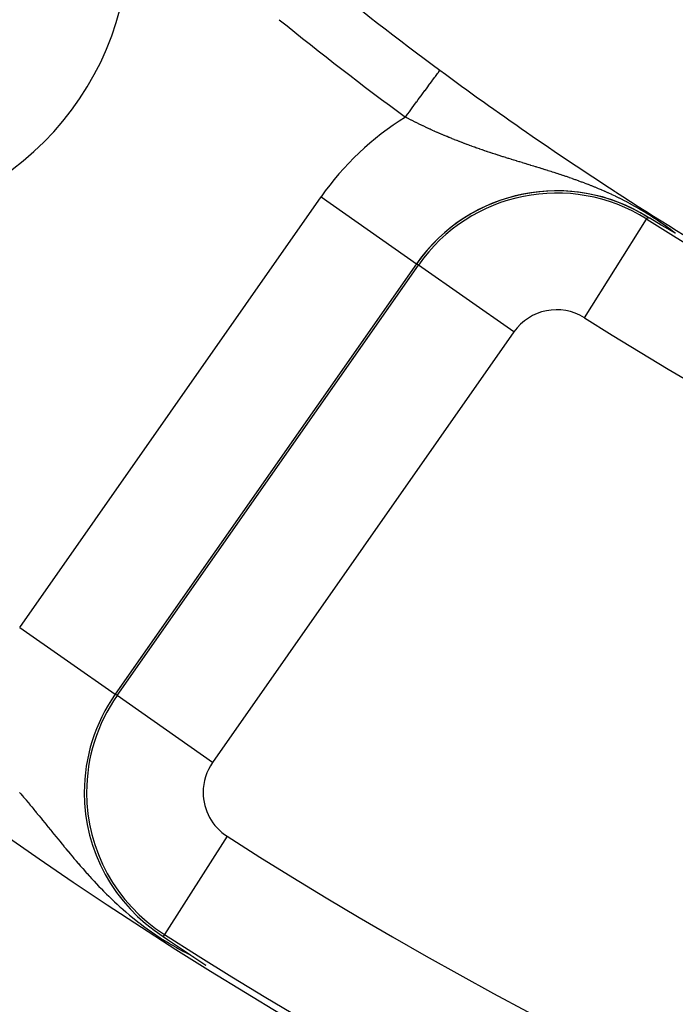
# Model space of a CAD drawing. Extents: x 24 to 820, y -399 to 283.
# Drawn here: x 695 to 706, y -69 to -52 of the extents above; entities that cross this region are included whole.
import ezdxf

# ---------------------------------------------------------------- set-up
doc = ezdxf.new("R2010")
doc.units = 0
doc.linetypes.add('DASHED', pattern=[11.05, 8.7, -2.35])
doc.layers.get('0').update_dxf_attribs({"linetype": 'CONTINUOUS'})
doc.layers.add('NEVIDI', color=4, linetype='DASHED')

msp = doc.modelspace()

# ---------------------------------------------------------------- linework, layer by layer
at = {"color": 2}
for p, q in [((705.458935, -55.712182), (705.428938, -55.694466)), ((705.407024, -55.729171), (705.40769, -55.728115)), ((705.657694, -55.829021), (705.458935, -55.712182)), ((705.728342, -55.870335), (705.657694, -55.829021)), ((705.8973, -55.968717), (705.728342, -55.870335)), ((705.899337, -55.969899), (705.8973, -55.968717)), ((701.459906, -56.491298), (701.460929, -56.492014)), ((697.11534, -68.024017), (697.19236, -68.076343)), ((697.19236, -68.076343), (697.360778, -68.190227)), ((697.360778, -68.190227), (697.449294, -68.249772)), ((697.449294, -68.249772), (697.590034, -68.343989)), ((697.590028, -68.34399), (697.591188, -68.344759)), ((697.591188, -68.344759), (697.592347, -68.345528)), ((697.592347, -68.345528), (697.593507, -68.346297)), ((697.593507, -68.346297), (697.594667, -68.347066)), ((697.594667, -68.347066), (697.595827, -68.347836)), ((697.595827, -68.347836), (697.596987, -68.348606)), ((697.596987, -68.348606), (697.598148, -68.349377)), ((697.598148, -68.349377), (697.599309, -68.350148)), ((697.599309, -68.350148), (697.60047, -68.350919)), ((697.60047, -68.350919), (697.601632, -68.351691)), ((697.601632, -68.351691), (697.602794, -68.352464)), ((697.602794, -68.352464), (697.603956, -68.353237)), ((697.603956, -68.353237), (697.605119, -68.35401)), ((697.605119, -68.35401), (697.606283, -68.354784)), ((697.606283, -68.354784), (697.607447, -68.355559)), ((697.607447, -68.355559), (697.608612, -68.356334)), ((697.608612, -68.356334), (697.609777, -68.35711)), ((697.609777, -68.35711), (697.610943, -68.357886)), ((697.610943, -68.357886), (697.61211, -68.358663)), ((697.61211, -68.358663), (697.613277, -68.359441)), ((697.613277, -68.359441), (697.614445, -68.360219)), ((697.614445, -68.360219), (697.615614, -68.360998)), ((697.615614, -68.360998), (697.616784, -68.361778)), ((697.616784, -68.361778), (697.617954, -68.362558)), ((697.617954, -68.362558), (697.619126, -68.36334)), ((697.619126, -68.36334), (697.620298, -68.364122)), ((697.620298, -68.364122), (697.621471, -68.364904)), ((697.621471, -68.364904), (697.622646, -68.365688)), ((697.622646, -68.365688), (697.623821, -68.366472)), ((697.623821, -68.366472), (697.624997, -68.367257)), ((697.624997, -68.367257), (697.626175, -68.368044)), ((697.626175, -68.368044), (697.627353, -68.368831)), ((697.627353, -68.368831), (697.628533, -68.369618)), ((697.628533, -68.369618), (697.629714, -68.370407)), ((697.629714, -68.370407), (697.630896, -68.371197)), ((697.630896, -68.371197), (697.632079, -68.371988)), ((697.632079, -68.371988), (697.632418, -68.372214)), ((697.632418, -68.372214), (697.63317, -68.372716)), ((697.63317, -68.372716), (697.633264, -68.372779)), ((697.633264, -68.372779), (697.63445, -68.373572)), ((697.63445, -68.373572), (697.635637, -68.374366)), ((697.635637, -68.374366), (697.636825, -68.37516)), ((697.636825, -68.37516), (697.638015, -68.375956)), ((697.638015, -68.375956), (697.639207, -68.376753)), ((697.639207, -68.376753), (697.640399, -68.377551)), ((697.640399, -68.377551), (697.641594, -68.37835)), ((697.641594, -68.37835), (697.642789, -68.37915)), ((697.642789, -68.37915), (697.643987, -68.379951)), ((697.643987, -68.379951), (697.645186, -68.380754)), ((697.645186, -68.380754), (697.646386, -68.381557)), ((697.646386, -68.381557), (697.647588, -68.382362)), ((697.647588, -68.382362), (697.648792, -68.383168)), ((697.648792, -68.383168), (697.649998, -68.383975)), ((697.649998, -68.383975), (697.651205, -68.384784)), ((697.651205, -68.384784), (697.652414, -68.385593)), ((697.652414, -68.385593), (697.653624, -68.386404)), ((697.653624, -68.386404), (697.654837, -68.387217)), ((697.654837, -68.387217), (697.656051, -68.38803)), ((697.656051, -68.38803), (697.657267, -68.388845)), ((697.657267, -68.388845), (697.658485, -68.389661)), ((697.658485, -68.389661), (697.659705, -68.390479)), ((697.659705, -68.390479), (697.660927, -68.391298)), ((697.660927, -68.391298), (697.66215, -68.392118)), ((697.66215, -68.392118), (697.663376, -68.39294)), ((697.663376, -68.39294), (697.664604, -68.393763)), ((697.664604, -68.393763), (697.665833, -68.394587)), ((697.665833, -68.394587), (697.667065, -68.395413)), ((697.667065, -68.395413), (697.668298, -68.39624)), ((697.668298, -68.39624), (697.669534, -68.397069)), ((697.669534, -68.397069), (697.670772, -68.3979)), ((697.670772, -68.3979), (697.672012, -68.398731)), ((697.672012, -68.398731), (697.673254, -68.399565)), ((697.673254, -68.399565), (697.674499, -68.400399)), ((697.674499, -68.400399), (697.675745, -68.401236)), ((697.675745, -68.401236), (697.676994, -68.402074)), ((697.676994, -68.402074), (697.677173, -68.402193)), ((697.677173, -68.402193), (697.678245, -68.402913)), ((697.678245, -68.402913), (697.679498, -68.403754)), ((697.679498, -68.403754), (697.680754, -68.404597)), ((697.680754, -68.404597), (697.682012, -68.405441)), ((697.682012, -68.405441), (697.683272, -68.406287)), ((697.683272, -68.406287), (697.684534, -68.407134)), ((697.684534, -68.407134), (697.685272, -68.407629)), ((697.685272, -68.407629), (697.685799, -68.407983)), ((697.685799, -68.407983), (697.687067, -68.408834)), ((697.687067, -68.408834), (697.688336, -68.409686)), ((697.688336, -68.409686), (697.689609, -68.410541)), ((697.689609, -68.410541), (697.690883, -68.411396)), ((697.690883, -68.411396), (697.692161, -68.412254)), ((697.692161, -68.412254), (697.69344, -68.413113)), ((697.69344, -68.413113), (697.694723, -68.413974)), ((697.694723, -68.413974), (697.696007, -68.414837)), ((697.696007, -68.414837), (697.697295, -68.415702)), ((697.697295, -68.415702), (697.698585, -68.416568)), ((697.698585, -68.416568), (697.699877, -68.417436)), ((697.699877, -68.417436), (697.701173, -68.418306)), ((697.701173, -68.418306), (697.702471, -68.419178)), ((697.702471, -68.419178), (697.703771, -68.420051)), ((697.703771, -68.420051), (697.705075, -68.420927)), ((697.705075, -68.420927), (697.706381, -68.421804)), ((697.706381, -68.421804), (697.70769, -68.422684)), ((697.70769, -68.422684), (697.709001, -68.423565)), ((697.709001, -68.423565), (697.710316, -68.424448)), ((697.710316, -68.424448), (697.711633, -68.425333)), ((697.711633, -68.425333), (697.712953, -68.42622)), ((697.712953, -68.42622), (697.714276, -68.427109)), ((697.714276, -68.427109), (697.715602, -68.428)), ((697.715602, -68.428), (697.71693, -68.428892)), ((697.71693, -68.428892), (697.718262, -68.429787)), ((697.718262, -68.429787), (697.719597, -68.430684)), ((697.719597, -68.430684), (697.719745, -68.430784)), ((697.719745, -68.430784), (697.720934, -68.431583)), ((697.720934, -68.431583), (697.722275, -68.432484)), ((697.722275, -68.432484), (697.723619, -68.433387)), ((697.723619, -68.433387), (697.724965, -68.434292)), ((697.724965, -68.434292), (697.726315, -68.435199)), ((697.726315, -68.435199), (697.727668, -68.436108)), ((697.727668, -68.436108), (697.729023, -68.43702)), ((697.729023, -68.43702), (697.730382, -68.437933)), ((697.730382, -68.437933), (697.731744, -68.438849)), ((697.731744, -68.438849), (697.73311, -68.439766)), ((697.73311, -68.439766), (697.734478, -68.440686)), ((697.734478, -68.440686), (697.73585, -68.441608)), ((697.73585, -68.441608), (697.737225, -68.442533)), ((697.737225, -68.442533), (697.738603, -68.443459)), ((697.738603, -68.443459), (697.739984, -68.444388)), ((697.739984, -68.444388), (697.741369, -68.445319)), ((697.741369, -68.445319), (697.742116, -68.445821)), ((697.742116, -68.445821), (697.742757, -68.446252)), ((697.742757, -68.446252), (697.744148, -68.447187)), ((697.744148, -68.447187), (697.745542, -68.448125)), ((697.745542, -68.448125), (697.74694, -68.449065)), ((697.74694, -68.449065), (697.748342, -68.450007)), ((697.748342, -68.450007), (697.749746, -68.450952)), ((697.749746, -68.450952), (697.751155, -68.451899)), ((697.751155, -68.451899), (697.752566, -68.452848)), ((697.752566, -68.452848), (697.753981, -68.4538)), ((697.753981, -68.4538), (697.7554, -68.454754)), ((697.7554, -68.454754), (697.756822, -68.45571)), ((697.756822, -68.45571), (697.758247, -68.456669)), ((697.758247, -68.456669), (697.759676, -68.457631)), ((697.759676, -68.457631), (697.760472, -68.458166)), ((697.760472, -68.458166), (697.761109, -68.458594)), ((697.761109, -68.458594), (697.762545, -68.45956)), ((697.762545, -68.45956), (697.763985, -68.460529)), ((697.763985, -68.460529), (697.765429, -68.4615)), ((697.765429, -68.4615), (697.766876, -68.462474)), ((697.766876, -68.462474), (697.768327, -68.46345)), ((697.768327, -68.46345), (697.769781, -68.464428)), ((697.769781, -68.464428), (697.77124, -68.46541)), ((697.77124, -68.46541), (697.772702, -68.466393)), ((697.772702, -68.466393), (697.774167, -68.46738)), ((697.774167, -68.46738), (697.775637, -68.468369)), ((697.775637, -68.468369), (697.77711, -68.46936)), ((697.77711, -68.46936), (697.778587, -68.470354)), ((697.778587, -68.470354), (697.780068, -68.471351)), ((697.780068, -68.471351), (697.781553, -68.47235)), ((697.781553, -68.47235), (697.783042, -68.473352)), ((697.783042, -68.473352), (697.784534, -68.474357)), ((697.784534, -68.474357), (697.786031, -68.475364)), ((697.786031, -68.475364), (697.787532, -68.476374)), ((697.787532, -68.476374), (697.789036, -68.477387)), ((697.789036, -68.477387), (697.790544, -68.478403)), ((697.790544, -68.478403), (697.791678, -68.479166)), ((697.791678, -68.479166), (697.792057, -68.479421)), ((697.792057, -68.479421), (697.793573, -68.480442)), ((697.793573, -68.480442), (697.795094, -68.481466)), ((697.795094, -68.481466), (697.796619, -68.482492)), ((697.796619, -68.482492), (697.798147, -68.483522)), ((697.798147, -68.483522), (697.79968, -68.484554)), ((697.79968, -68.484554), (697.799987, -68.484761)), ((697.799987, -68.484761), (697.801217, -68.485589)), ((697.801217, -68.485589), (697.802758, -68.486627)), ((697.802758, -68.486627), (697.804304, -68.487668)), ((697.804304, -68.487668), (697.805853, -68.488712)), ((697.805853, -68.488712), (697.805982, -68.488799)), ((697.805982, -68.488799), (697.807407, -68.489758)), ((697.807407, -68.489758), (697.808964, -68.490808)), ((697.808964, -68.490808), (697.810526, -68.49186)), ((697.810526, -68.49186), (697.812092, -68.492915)), ((697.812092, -68.492915), (697.813663, -68.493973)), ((697.813663, -68.493973), (697.815238, -68.495034)), ((697.815238, -68.495034), (697.816816, -68.496098)), ((697.816816, -68.496098), (697.8184, -68.497165)), ((697.8184, -68.497165), (697.819987, -68.498235)), ((697.819987, -68.498235), (697.821579, -68.499308)), ((697.821579, -68.499308), (697.823176, -68.500384)), ((697.823176, -68.500384), (697.824776, -68.501463)), ((697.824776, -68.501463), (697.826382, -68.502545)), ((697.826382, -68.502545), (697.827991, -68.50363)), ((697.827991, -68.50363), (697.829605, -68.504718)), ((697.829605, -68.504718), (697.831224, -68.505809)), ((697.831224, -68.505809), (697.832847, -68.506903)), ((697.832847, -68.506903), (697.834475, -68.508001)), ((697.834475, -68.508001), (697.836107, -68.509101)), ((697.836107, -68.509101), (697.837745, -68.510205)), ((697.837745, -68.510205), (697.838341, -68.510607)), ((697.838341, -68.510607), (697.839386, -68.511312)), ((697.839386, -68.511312), (697.841033, -68.512422)), ((697.841033, -68.512422), (697.842684, -68.513536)), ((697.842684, -68.513536), (697.84434, -68.514652)), ((697.84434, -68.514652), (697.846, -68.515772))]:
    msp.add_line(p, q, dxfattribs=at)
for centre, radius, start, end in [((737.500037, -4.905318), 55, 180, 360), ((737.500037, -4.905318), 53, 180, 360), ((737.500037, -4.905318), 80, 187.72979, 352.27021), ((691.538096, -50.867258), 5, 180, 360), ((737.500037, -4.905318), 60, 230.996007, 233.562352), ((737.500037, -4.905318), 60, 233.562352, 237.049653), ((703.863171, -58.174082), 2.932596, 57.729403, 145), ((703.863171, -58.174082), 2.931378, 57.049335, 145), ((703.863171, -58.174082), 2.8928, 57.729403, 145), ((737.500037, -4.905318), 60, 237.056136, 239.421052), ((737.500037, -4.905318), 75, 233.849222, 301.175307), ((737.500037, -4.905318), 74.8928, 237.388015, 302.611985)]:
    msp.add_arc(centre, radius, start, end, dxfattribs=at)
at = {"layer": 'NEVIDI', "color": 7, "linetype": 'CONTINUOUS'}
for p, q in [((701.742052, -53.339605), (701.770214, -53.30146)), ((701.770214, -53.30146), (701.771188, -53.30014)), ((701.771188, -53.30014), (701.785807, -53.280339)), ((701.785807, -53.280339), (701.808427, -53.249701)), ((701.808427, -53.249701), (701.80918, -53.24868)), ((701.80918, -53.24868), (701.82037, -53.233523)), ((701.82037, -53.233523), (701.836909, -53.211121)), ((701.836909, -53.211121), (701.837335, -53.210544)), ((701.837335, -53.210544), (701.845028, -53.200125)), ((701.845028, -53.200125), (701.85519, -53.186359)), ((701.85519, -53.186359), (701.855428, -53.186037)), ((701.855428, -53.186037), (701.85934, -53.180738)), ((701.85934, -53.180738), (701.863178, -53.175539)), ((701.606907, -53.52266), (701.629865, -53.491563)), ((701.629865, -53.491563), (701.667674, -53.44035)), ((701.667674, -53.44035), (701.669033, -53.438509)), ((701.669033, -53.438509), (701.689736, -53.410467)), ((701.689736, -53.410467), (701.723042, -53.365354)), ((701.723042, -53.365354), (701.724218, -53.363762)), ((701.724218, -53.363762), (701.742052, -53.339605)), ((701.491875, -53.67847), (701.536517, -53.618003)), ((701.536517, -53.618003), (701.53847, -53.615358)), ((701.53847, -53.615358), (701.563509, -53.581442)), ((701.563509, -53.581442), (701.605108, -53.525096)), ((701.605108, -53.525096), (701.606907, -53.52266)), ((701.337971, -53.886934), (701.386268, -53.821515)), ((701.386268, -53.821515), (701.38842, -53.8186)), ((701.38842, -53.8186), (701.416236, -53.780924)), ((701.416236, -53.780924), (701.463097, -53.71745)), ((701.463097, -53.71745), (701.465171, -53.714642)), ((701.465171, -53.714642), (701.491875, -53.67847)), ((701.269231, -53.980043), (701.307261, -53.928531)), ((701.289282, -53.990345), (701.269231, -53.980043)), ((701.294529, -53.993031), (701.289282, -53.990345)), ((701.328854, -54.010517), (701.294529, -53.993031)), ((701.307261, -53.928531), (701.309795, -53.925099)), ((701.309795, -53.925099), (701.337971, -53.886934)), ((701.334105, -54.013179), (701.328854, -54.010517)), ((701.368411, -54.030471), (701.334105, -54.013179)), ((701.373659, -54.033102), (701.368411, -54.030471)), ((701.408099, -54.050274), (701.373659, -54.033102)), ((701.413497, -54.05295), (701.408099, -54.050274)), ((701.424636, -54.058461), (701.413497, -54.05295)), ((701.447858, -54.069894), (701.424636, -54.058461)), ((701.45331, -54.072566), (701.447858, -54.069894)), ((701.487917, -54.089438), (701.45331, -54.072566)), ((701.493239, -54.092018), (701.487917, -54.089438)), ((701.528023, -54.10878), (701.493239, -54.092018)), ((701.533344, -54.111329), (701.528023, -54.10878)), ((701.568221, -54.127939), (701.533344, -54.111329)), ((701.573563, -54.130468), (701.568221, -54.127939)), ((701.608436, -54.146878), (701.573563, -54.130468)), ((701.613954, -54.149459), (701.608436, -54.146878)), ((701.648952, -54.165728), (701.613954, -54.149459)), ((701.654519, -54.1683), (701.648952, -54.165728)), ((701.689609, -54.184412), (701.654519, -54.1683)), ((701.69516, -54.186945), (701.689609, -54.184412)), ((701.712291, -54.194735), (701.69516, -54.186945)), ((701.73053, -54.202984), (701.712291, -54.194735)), ((701.735989, -54.205444), (701.73053, -54.202984)), ((701.764536, -54.218239), (701.735989, -54.205444)), ((701.771449, -54.22132), (701.764536, -54.218239)), ((701.777057, -54.223815), (701.771449, -54.22132)), ((701.812674, -54.239559), (701.777057, -54.223815)), ((701.818323, -54.24204), (701.812674, -54.239559)), ((701.854057, -54.25763), (701.818323, -54.24204)), ((701.85974, -54.260094), (701.854057, -54.25763)), ((701.895617, -54.275541), (701.85974, -54.260094)), ((701.901323, -54.277981), (701.895617, -54.275541)), ((701.937508, -54.293353), (701.901323, -54.277981)), ((701.943071, -54.2957), (701.937508, -54.293353)), ((701.9795, -54.310967), (701.943071, -54.2957)), ((701.985076, -54.313288), (701.9795, -54.310967)), ((702.013877, -54.325209), (701.985076, -54.313288)), ((702.021667, -54.328414), (702.013877, -54.325209)), ((702.027319, -54.330734), (702.021667, -54.328414)), ((702.064058, -54.345713), (702.027319, -54.330734)), ((702.06987, -54.348066), (702.064058, -54.345713)), ((702.106681, -54.362868), (702.06987, -54.348066)), ((702.112532, -54.365205), (702.106681, -54.362868)), ((702.149613, -54.379909), (702.112532, -54.365205)), ((702.155312, -54.382154), (702.149613, -54.379909)), ((702.192502, -54.396698), (702.155312, -54.382154)), ((702.198383, -54.398982), (702.192502, -54.396698)), ((702.235598, -54.413335), (702.198383, -54.398982)), ((702.241496, -54.415594), (702.235598, -54.413335)), ((702.278827, -54.429792), (702.241496, -54.415594)), ((702.28476, -54.432032), (702.278827, -54.429792)), ((702.322189, -54.446069), (702.28476, -54.432032)), ((702.328138, -54.448285), (702.322189, -54.446069)), ((702.330129, -54.449025), (702.328138, -54.448285)), ((702.365684, -54.462169), (702.330129, -54.449025)), ((702.37165, -54.464359), (702.365684, -54.462169)), ((702.409206, -54.478053), (702.37165, -54.464359)), ((702.415156, -54.480207), (702.409206, -54.478053)), ((702.452955, -54.493798), (702.415156, -54.480207)), ((702.458761, -54.495872), (702.452955, -54.493798)), ((702.47696, -54.502346), (702.458761, -54.495872)), ((702.496553, -54.509276), (702.47696, -54.502346)), ((702.502554, -54.511391), (702.496553, -54.509276)), ((702.540444, -54.524651), (702.502554, -54.511391)), ((702.54647, -54.526747), (702.540444, -54.524651)), ((702.584436, -54.539863), (702.54647, -54.526747)), ((702.59047, -54.541934), (702.584436, -54.539863)), ((702.62853, -54.554919), (702.59047, -54.541934)), ((702.634579, -54.55697), (702.62853, -54.554919)), ((702.663086, -54.56659), (702.634579, -54.55697)), ((702.672854, -54.569869), (702.663086, -54.56659)), ((702.678939, -54.571908), (702.672854, -54.569869)), ((702.717414, -54.584724), (702.678939, -54.571908)), ((702.723529, -54.586749), (702.717414, -54.584724)), ((702.762106, -54.599456), (702.723529, -54.586749)), ((702.768238, -54.601465), (702.762106, -54.599456)), ((702.807039, -54.614109), (702.768238, -54.601465)), ((702.813225, -54.616115), (702.807039, -54.614109)), ((702.852356, -54.628739), (702.813225, -54.616115)), ((702.858576, -54.630736), (702.852356, -54.628739)), ((702.897811, -54.643275), (702.858576, -54.630736)), ((702.904047, -54.64526), (702.897811, -54.643275)), ((702.943555, -54.657778), (702.904047, -54.64526)), ((702.949835, -54.65976), (702.943555, -54.657778)), ((702.989559, -54.672249), (702.949835, -54.65976)), ((702.995881, -54.674229), (702.989559, -54.672249)), ((703.015445, -54.680345), (702.995881, -54.674229)), ((703.030699, -54.685103), (703.015445, -54.680345)), ((703.035789, -54.686688), (703.030699, -54.685103)), ((703.042154, -54.688668), (703.035789, -54.686688)), ((703.08242, -54.70116), (703.042154, -54.688668)), ((703.08882, -54.70314), (703.08242, -54.70116)), ((703.129079, -54.715564), (703.08882, -54.70314)), ((703.135704, -54.717603), (703.129079, -54.715564)), ((703.176302, -54.730075), (703.135704, -54.717603)), ((703.182788, -54.732064), (703.176302, -54.730075)), ((703.223711, -54.744592), (703.182788, -54.732064)), ((703.230215, -54.74658), (703.223711, -54.744592)), ((703.271275, -54.759118), (703.230215, -54.74658)), ((703.278012, -54.761173), (703.271275, -54.759118)), ((703.319346, -54.773775), (703.278012, -54.761173)), ((703.32595, -54.775787), (703.319346, -54.773775)), ((703.367646, -54.788493), (703.32595, -54.775787)), ((703.374273, -54.790512), (703.367646, -54.788493)), ((703.390759, -54.795538), (703.374273, -54.790512)), ((703.416175, -54.803289), (703.390759, -54.795538)), ((703.422866, -54.805331), (703.416175, -54.803289)), ((703.465099, -54.818231), (703.422866, -54.805331)), ((703.471811, -54.820284), (703.465099, -54.818231)), ((703.502413, -54.829656), (703.471811, -54.820284)), ((703.514367, -54.833322), (703.502413, -54.829656)), ((703.521137, -54.8354), (703.514367, -54.833322)), ((703.563916, -54.848561), (703.521137, -54.8354)), ((703.57061, -54.850625), (703.563916, -54.848561)), ((703.613568, -54.863911), (703.57061, -54.850625)), ((703.620394, -54.866029), (703.613568, -54.863911)), ((703.663856, -54.879559), (703.620394, -54.866029)), ((703.670532, -54.881645), (703.663856, -54.879559)), ((703.714218, -54.895349), (703.670532, -54.881645)), ((703.720892, -54.897452), (703.714218, -54.895349)), ((703.76486, -54.911369), (703.720892, -54.897452)), ((703.771824, -54.913584), (703.76486, -54.911369)), ((703.794359, -54.920774), (703.771824, -54.913584)), ((703.815899, -54.927678), (703.794359, -54.920774)), ((703.822928, -54.929937), (703.815899, -54.927678)), ((703.86736, -54.944307), (703.822928, -54.929937)), ((703.874185, -54.946528), (703.86736, -54.944307)), ((703.91904, -54.961218), (703.874185, -54.946528)), ((703.925199, -54.963249), (703.91904, -54.961218)), ((703.926066, -54.963535), (703.925199, -54.963249)), ((703.971196, -54.978521), (703.926066, -54.963535)), ((703.978129, -54.98084), (703.971196, -54.978521)), ((704.023481, -54.996129), (703.978129, -54.98084)), ((704.030651, -54.998565), (704.023481, -54.996129)), ((704.076462, -55.014263), (704.030651, -54.998565)), ((704.083483, -55.016689), (704.076462, -55.014263)), ((704.129679, -55.032797), (704.083483, -55.016689)), ((704.136739, -55.035282), (704.129679, -55.032797)), ((704.183155, -55.051767), (704.136739, -55.035282)), ((704.190494, -55.054398), (704.183155, -55.051767)), ((704.235577, -55.070718), (704.190494, -55.054398)), ((704.237299, -55.071346), (704.235577, -55.070718)), ((704.244434, -55.073955), (704.237299, -55.071346)), ((704.291787, -55.091453), (704.244434, -55.073955)), ((704.299025, -55.094156), (704.291787, -55.091453)), ((704.315433, -55.100312), (704.299025, -55.094156)), ((704.346697, -55.112152), (704.315433, -55.100312)), ((704.354007, -55.114942), (704.346697, -55.112152)), ((704.402114, -55.133506), (704.354007, -55.114942)), ((704.40947, -55.136376), (704.402114, -55.133506)), ((704.458061, -55.155554), (704.40947, -55.136376)), ((704.465494, -55.158521), (704.458061, -55.155554)), ((704.514616, -55.178362), (704.465494, -55.158521)), ((704.522107, -55.181424), (704.514616, -55.178362)), ((704.571993, -55.202065), (704.522107, -55.181424)), ((694.656306, -62.725253), (699.823623, -55.34556)), ((699.823623, -55.34556), (701.459906, -56.491298)), ((704.579365, -55.205153), (704.571993, -55.202065)), ((704.629884, -55.226587), (704.579365, -55.205153)), ((704.637312, -55.22978), (704.629884, -55.226587)), ((704.681695, -55.24908), (704.637312, -55.22978)), ((704.688433, -55.252044), (704.681695, -55.24908)), ((704.695986, -55.255377), (704.688433, -55.252044)), ((704.742245, -55.276043), (704.695986, -55.255377)), ((704.747952, -55.278622), (704.742245, -55.276043)), ((704.755568, -55.282075), (704.747952, -55.278622)), ((704.808443, -55.306384), (704.755568, -55.282075)), ((704.816231, -55.310015), (704.808443, -55.306384)), ((704.870101, -55.3355), (704.816231, -55.310015)), ((704.878076, -55.339328), (704.870101, -55.3355)), ((704.933443, -55.366321), (704.878076, -55.339328)), ((704.941316, -55.370218), (704.933443, -55.366321)), ((704.997892, -55.398639), (704.941316, -55.370218)), ((705.006244, -55.402899), (704.997892, -55.398639)), ((705.0287, -55.414431), (705.006244, -55.402899)), ((705.064564, -55.433096), (705.0287, -55.414431)), ((705.072887, -55.437472), (705.064564, -55.433096)), ((705.132873, -55.469515), (705.072887, -55.437472)), ((705.141749, -55.474334), (705.132873, -55.469515)), ((705.203715, -55.508548), (705.141749, -55.474334)), ((705.212985, -55.513755), (705.203715, -55.508548)), ((705.276798, -55.550244), (705.212985, -55.513755)), ((705.286546, -55.555918), (705.276798, -55.550244)), ((705.351529, -55.594428), (705.286546, -55.555918)), ((705.359412, -55.599181), (705.351529, -55.594428)), ((705.361949, -55.600715), (705.359412, -55.599181)), ((705.42789, -55.641209), (705.361949, -55.600715)), ((705.40769, -55.728115), (705.428938, -55.694466)), ((705.438717, -55.647979), (705.42789, -55.641209)), ((705.504273, -55.689736), (705.438717, -55.647979)), ((705.515001, -55.696696), (705.504273, -55.689736)), ((705.579276, -55.739147), (705.515001, -55.696696)), ((704.340504, -57.418157), (705.407024, -55.729171)), ((705.589423, -55.745966), (705.579276, -55.739147)), ((705.650975, -55.788022), (705.589423, -55.745966)), ((705.660587, -55.794699), (705.650975, -55.788022)), ((705.675807, -55.805332), (705.660587, -55.794699)), ((705.719203, -55.836065), (705.675807, -55.805332)), ((705.727998, -55.842368), (705.719203, -55.836065)), ((705.783397, -55.882656), (705.727998, -55.842368)), ((705.79172, -55.888796), (705.783397, -55.882656)), ((705.844289, -55.928112), (705.79172, -55.888796)), ((705.85218, -55.934095), (705.844289, -55.928112)), ((705.8973, -55.968717), (705.85218, -55.934095)), ((701.460929, -56.492014), (696.293612, -63.871707)), ((696.326211, -63.894533), (701.493527, -56.51484)), ((701.493527, -56.51484), (701.460929, -56.492014)), ((703.130833, -57.661294), (701.49455, -56.515556)), ((703.130833, -57.661294), (697.963517, -65.040987)), ((694.656306, -62.725253), (696.293612, -63.871707)), ((696.326211, -63.894533), (696.293612, -63.871707)), ((697.963517, -65.040987), (696.326211, -63.894533)), ((694.654816, -65.553769), (694.669834, -65.571522)), ((694.669834, -65.571522), (694.673866, -65.576293)), ((694.673866, -65.576293), (694.701497, -65.609064)), ((694.701497, -65.609064), (694.705519, -65.613843)), ((694.705519, -65.613843), (694.722336, -65.633854)), ((694.722336, -65.633854), (694.733087, -65.64667)), ((694.733087, -65.64667), (694.737118, -65.651479)), ((694.737118, -65.651479), (694.764608, -65.684342)), ((694.764608, -65.684342), (694.76874, -65.689291)), ((694.76874, -65.689291), (694.796244, -65.722296)), ((694.796244, -65.722296), (694.800273, -65.72714)), ((694.800273, -65.72714), (694.827759, -65.760245)), ((694.827759, -65.760245), (694.831903, -65.765245)), ((694.831903, -65.765245), (694.859362, -65.798443)), ((694.859362, -65.798443), (694.863378, -65.803308)), ((694.863378, -65.803308), (694.890947, -65.836759)), ((694.890947, -65.836759), (694.894981, -65.841662)), ((694.894981, -65.841662), (694.922502, -65.875162)), ((694.922502, -65.875162), (694.926657, -65.880228)), ((694.926657, -65.880228), (694.941164, -65.897928)), ((694.941164, -65.897928), (694.949615, -65.908249)), ((694.949615, -65.908249), (694.954204, -65.913856)), ((694.954204, -65.913856), (694.958252, -65.918804)), ((694.958252, -65.918804), (694.985876, -65.952609)), ((694.985876, -65.952609), (694.990035, -65.957704)), ((694.990035, -65.957704), (695.017676, -65.991601)), ((695.017676, -65.991601), (695.021874, -65.996753)), ((695.021874, -65.996753), (695.049574, -66.03078)), ((695.049574, -66.03078), (695.053786, -66.035958)), ((695.053786, -66.035958), (695.081585, -66.070151)), ((695.081585, -66.070151), (695.085795, -66.075333)), ((695.085795, -66.075333), (695.113783, -66.109791)), ((695.113783, -66.109791), (695.1179, -66.114862)), ((695.1179, -66.114862), (695.146016, -66.149497)), ((695.146016, -66.149497), (695.150147, -66.154587)), ((695.150147, -66.154587), (695.178469, -66.189482)), ((695.178469, -66.189482), (695.182742, -66.194747)), ((695.182742, -66.194747), (695.184424, -66.19682)), ((695.184424, -66.19682), (695.211106, -66.229687)), ((695.211106, -66.229687), (695.215299, -66.234851)), ((695.215299, -66.234851), (695.243934, -66.270104)), ((695.243934, -66.270104), (695.24826, -66.275427)), ((695.24826, -66.275427), (695.276444, -66.31009)), ((695.276444, -66.31009), (695.276981, -66.31075)), ((695.276981, -66.31075), (695.281217, -66.315957)), ((695.281217, -66.315957), (695.310322, -66.351703)), ((698.214025, -66.306842), (697.137255, -67.989765)), ((695.310322, -66.351703), (695.314578, -66.356926)), ((695.314578, -66.356926), (695.343818, -66.392768)), ((695.343818, -66.392768), (695.348107, -66.398017)), ((695.348107, -66.398017), (695.377578, -66.43404)), ((695.377578, -66.43404), (695.381903, -66.439318)), ((695.381903, -66.439318), (695.411629, -66.475525)), ((695.411629, -66.475525), (695.415995, -66.480833)), ((695.415995, -66.480833), (695.432657, -66.501062)), ((695.432657, -66.501062), (695.446003, -66.517234)), ((695.446003, -66.517234), (695.450406, -66.522563)), ((695.450406, -66.522563), (695.480534, -66.558939)), ((695.480534, -66.558939), (695.484965, -66.564274)), ((695.484965, -66.564274), (695.515434, -66.600865)), ((695.515434, -66.600865), (695.519915, -66.60623)), ((695.519915, -66.60623), (695.550734, -66.643018)), ((695.550734, -66.643018), (695.555249, -66.648391)), ((695.555249, -66.648391), (695.575129, -66.671989)), ((695.575129, -66.671989), (695.586265, -66.685168)), ((695.586265, -66.685168), (695.590829, -66.690562)), ((695.590829, -66.690562), (695.622244, -66.727544)), ((695.622244, -66.727544), (695.62686, -66.732957)), ((695.62686, -66.732957), (695.658636, -66.770066)), ((695.658636, -66.770066), (695.663325, -66.775519)), ((695.663325, -66.775519), (695.69552, -66.81279)), ((695.69552, -66.81279), (695.700244, -66.818233)), ((695.700244, -66.818233), (695.703688, -66.822198)), ((695.703688, -66.822198), (695.732778, -66.85554)), ((695.732778, -66.85554), (695.737571, -66.861008)), ((695.737571, -66.861008), (695.77059, -66.898485)), ((695.77059, -66.898485), (695.775465, -66.903988)), ((695.775465, -66.903988), (695.808891, -66.941515)), ((695.808891, -66.941515), (695.8139, -66.947105)), ((695.8139, -66.947105), (695.847848, -66.984775)), ((695.847848, -66.984775), (695.852853, -66.990294)), ((695.852853, -66.990294), (695.858517, -66.996531)), ((695.858517, -66.996531), (695.887354, -67.028109)), ((695.887354, -67.028109), (695.892454, -67.033663)), ((695.892454, -67.033663), (695.927447, -67.07152)), ((695.927447, -67.07152), (695.932727, -67.077193)), ((695.932727, -67.077193), (695.968283, -67.115125)), ((695.968283, -67.115125), (695.973537, -67.12069)), ((695.973537, -67.12069), (696.009802, -67.158809)), ((696.009802, -67.158809), (696.012658, -67.161789)), ((696.012658, -67.161789), (696.015158, -67.164396)), ((696.015158, -67.164396), (696.052139, -67.202665)), ((696.052139, -67.202665), (696.057598, -67.208269)), ((696.057598, -67.208269), (696.095199, -67.246548)), ((696.095199, -67.246548), (696.10076, -67.252162)), ((696.10076, -67.252162), (696.139178, -67.290612)), ((696.139178, -67.290612), (696.14486, -67.296249)), ((696.14486, -67.296249), (696.184129, -67.334859)), ((696.184129, -67.334859), (696.189938, -67.340519)), ((696.189938, -67.340519), (696.229955, -67.379147)), ((696.229955, -67.379147), (696.235884, -67.384817)), ((696.235884, -67.384817), (696.276906, -67.423652)), ((696.276906, -67.423652), (696.282985, -67.429349)), ((696.282985, -67.429349), (696.325065, -67.468379)), ((696.325065, -67.468379), (696.331276, -67.474079)), ((696.331276, -67.474079), (696.374456, -67.513282)), ((696.374456, -67.513282), (696.380839, -67.519014)), ((696.380839, -67.519014), (696.39378, -67.530587)), ((696.39378, -67.530587), (696.424792, -67.558053)), ((696.424792, -67.558053), (696.425292, -67.558492)), ((696.425292, -67.558492), (696.431669, -67.564092)), ((696.431669, -67.564092), (696.477727, -67.604061)), ((696.477727, -67.604061), (696.484322, -67.609716)), ((696.484322, -67.609716), (696.531961, -67.650065)), ((696.531961, -67.650065), (696.538819, -67.655802)), ((696.538819, -67.655802), (696.58818, -67.696567)), ((696.58818, -67.696567), (696.595283, -67.702358)), ((696.595283, -67.702358), (696.646672, -67.743688)), ((696.646672, -67.743688), (696.654457, -67.749862)), ((696.654457, -67.749862), (696.707831, -67.791584)), ((696.707831, -67.791584), (696.716212, -67.79804)), ((696.716212, -67.79804), (696.719597, -67.80064)), ((696.719597, -67.80064), (696.772107, -67.840436)), ((696.772107, -67.840436), (696.781177, -67.847208)), ((696.781177, -67.847208), (696.839471, -67.890031)), ((696.839471, -67.890031), (696.849296, -67.89713)), ((696.849296, -67.89713), (696.910211, -67.940388)), ((696.910211, -67.940388), (696.920843, -67.947806)), ((696.920843, -67.947806), (696.984989, -67.991747)), ((696.984989, -67.991747), (696.996198, -67.999284)), ((696.996198, -67.999284), (697.027165, -68.019891)), ((697.136788, -67.990495), (697.11534, -68.024017)), ((697.027165, -68.019891), (697.062227, -68.042844)), ((697.062227, -68.042844), (697.073505, -68.050142)), ((697.073505, -68.050142), (697.140673, -68.092772)), ((697.140673, -68.092772), (697.152065, -68.099862)), ((697.152065, -68.099862), (697.219809, -68.141205)), ((697.219809, -68.141205), (697.230619, -68.147674)), ((697.230619, -68.147674), (697.296736, -68.186493)), ((697.296736, -68.186493), (697.30695, -68.192377)), ((697.30695, -68.192377), (697.347692, -68.215547)), ((697.347692, -68.215547), (697.371622, -68.228938)), ((697.371622, -68.228938), (697.381651, -68.234502)), ((697.381651, -68.234502), (697.444467, -68.268726)), ((697.444467, -68.268726), (697.454077, -68.273867)), ((697.454077, -68.273867), (697.514681, -68.30572)), ((697.514681, -68.30572), (697.523641, -68.310348)), ((697.523641, -68.310348), (697.582516, -68.34024)), ((697.582516, -68.34024), (697.590028, -68.34399))]:
    msp.add_line(p, q, dxfattribs=at)
for centre, radius, start, end in [((737.500037, -4.905318), 51.16219, 180, 360), ((737.500037, -4.905318), 61, 230.996007, 233.562352), ((703.863171, -58.174082), 4.931378, 121.73607, 145), ((737.500037, -4.905318), 60.1072, 237.729403, 302.270597), ((703.863171, -58.174082), 0.894019, 57.729403, 145), ((737.500037, -4.905318), 62.105981, 237.729403, 302.270597), ((698.695854, -65.553775), 2.932596, 145, 180), ((698.695854, -65.553775), 2.8928, 145, 180), ((698.695854, -65.553775), 0.894019, 145, 180), ((698.695854, -65.553775), 2.932596, 180, 237.388015), ((698.695854, -65.553775), 2.8928, 180, 237.388015), ((698.695854, -65.553775), 0.894019, 180, 237.388015), ((737.500037, -4.905318), 72.894019, 237.388015, 302.611985)]:
    msp.add_arc(centre, radius, start, end, dxfattribs=at)

doc.saveas('drawing.dxf')
